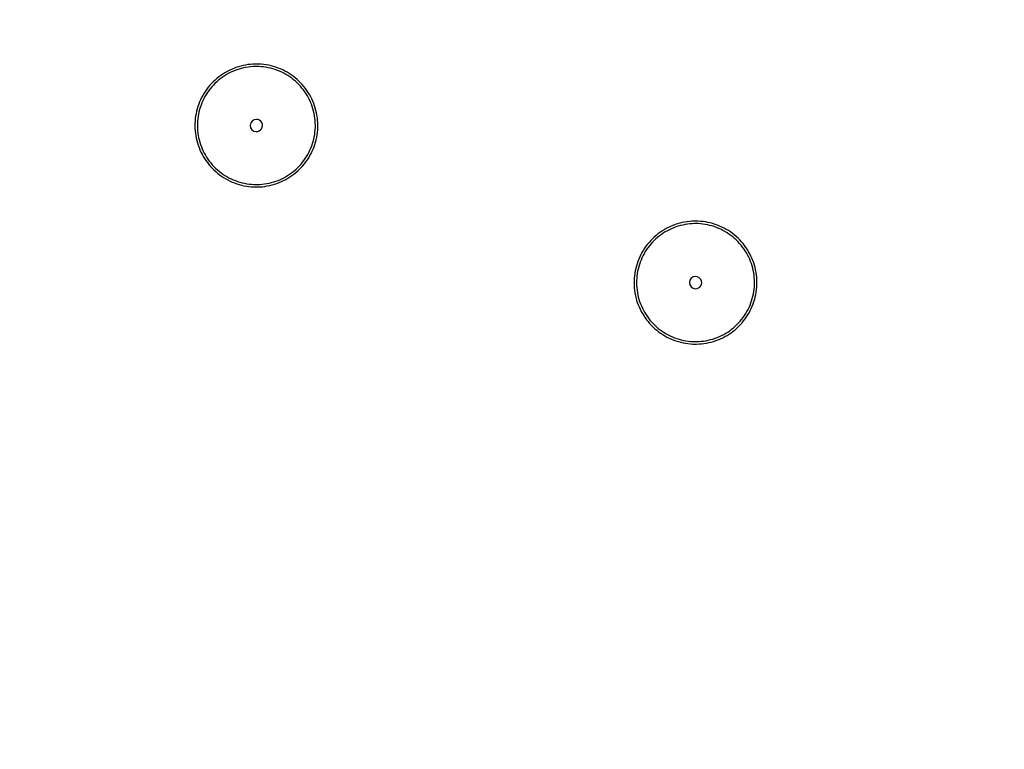
# Model space of a CAD drawing. Extents: x -251031 to 80168, y -12257 to 140654.
# Drawn here: x -161029 to -160629, y 92557 to 92854 of the extents above; entities that cross this region are included whole.
import ezdxf

# ---------------------------------------------------------------- set-up
doc = ezdxf.new("R2010")
doc.units = 0
for name, color, linetype in [('X-3048-S$0$A-WALL', 8, 'CONTINUOUS'), ('X-3048-S$0$E-LITE-EQPM', 11, 'CONTINUOUS'), ('X-XREF', 7, 'CONTINUOUS')]:
    doc.layers.add(name, color=color, linetype=linetype)

# ---------------------------------------------------------------- blocks, each defined once
blk = doc.blocks.new('X-3048-S')
at = {"layer": 'X-3048-S$0$A-WALL'}
blk.add_arc((69134.51, 118076.87), 48010.51, 55.479922, 64.834581, dxfattribs=at)
at = {"layer": 'X-3048-S$0$E-LITE-EQPM'}
for p, q in [((92804.79, 160957.4), (92803.83, 160957.14)), ((92805.77, 160957.63), (92804.79, 160957.4)), ((92806.75, 160957.82), (92805.77, 160957.63)), ((92807.74, 160957.96), (92806.75, 160957.82)), ((92808.73, 160958.07), (92807.74, 160957.96)), ((92809.73, 160958.14), (92808.73, 160958.07)), ((92810.73, 160958.17), (92809.73, 160958.14)), ((92811.73, 160958.15), (92810.73, 160958.17)), ((92812.73, 160958.1), (92811.73, 160958.15)), ((92813.72, 160958.01), (92812.73, 160958.1)), ((92814.71, 160957.88), (92813.72, 160958.01)), ((92815.7, 160957.7), (92814.71, 160957.88)), ((92816.68, 160957.49), (92815.7, 160957.7)), ((92817.64, 160957.24), (92816.68, 160957.49)), ((92796.64, 160953.69), (92795.84, 160953.11)), ((92797.48, 160954.25), (92796.64, 160953.69)), ((92798.01, 160953.4), (92797.22, 160952.87)), ((92798.33, 160954.77), (92797.48, 160954.25)), ((92798.83, 160953.9), (92798.01, 160953.4)), ((92799.2, 160955.25), (92798.33, 160954.77)), ((92799.67, 160954.37), (92798.83, 160953.9)), ((92800.1, 160955.7), (92799.2, 160955.25)), ((92800.53, 160954.8), (92799.67, 160954.37)), ((92801.01, 160956.12), (92800.1, 160955.7)), ((92801.4, 160955.2), (92800.53, 160954.8)), ((92801.93, 160956.5), (92801.01, 160956.12)), ((92802.29, 160955.56), (92801.4, 160955.2)), ((92802.87, 160956.84), (92801.93, 160956.5)), ((92803.2, 160955.89), (92802.29, 160955.56)), ((92803.83, 160957.14), (92802.87, 160956.84)), ((92804.11, 160956.18), (92803.2, 160955.89)), ((92805.04, 160956.43), (92804.11, 160956.18)), ((92805.97, 160956.65), (92805.04, 160956.43)), ((92806.91, 160956.83), (92805.97, 160956.65)), ((92807.86, 160956.97), (92806.91, 160956.83)), ((92808.82, 160957.07), (92807.86, 160956.97)), ((92809.78, 160957.14), (92808.82, 160957.07)), ((92810.74, 160957.17), (92809.78, 160957.14)), ((92811.7, 160957.15), (92810.74, 160957.17)), ((92812.65, 160957.1), (92811.7, 160957.15)), ((92813.61, 160957.01), (92812.65, 160957.1)), ((92814.56, 160956.89), (92813.61, 160957.01)), ((92815.51, 160956.72), (92814.56, 160956.89)), ((92816.45, 160956.52), (92815.51, 160956.72)), ((92817.37, 160956.28), (92816.45, 160956.52)), ((92818.29, 160956), (92817.37, 160956.28)), ((92818.6, 160956.95), (92817.64, 160957.24)), ((92819.2, 160955.69), (92818.29, 160956)), ((92819.55, 160956.63), (92818.6, 160956.95)), ((92820.1, 160955.34), (92819.2, 160955.69)), ((92820.48, 160956.26), (92819.55, 160956.63)), ((92820.97, 160954.96), (92820.1, 160955.34)), ((92821.39, 160955.86), (92820.48, 160956.26)), ((92821.84, 160954.54), (92820.97, 160954.96)), ((92822.29, 160955.43), (92821.39, 160955.86)), ((92822.68, 160954.08), (92821.84, 160954.54)), ((92823.17, 160954.95), (92822.29, 160955.43)), ((92823.51, 160953.59), (92822.68, 160954.08)), ((92824.04, 160954.45), (92823.17, 160954.95)), ((92824.32, 160953.07), (92823.51, 160953.59)), ((92824.88, 160953.9), (92824.04, 160954.45)), ((92825.69, 160953.33), (92824.88, 160953.9)), ((92826.49, 160952.72), (92825.69, 160953.33)), ((92792.17, 160949.71), (92791.53, 160948.95)), ((92792.85, 160950.45), (92792.17, 160949.71)), ((92793.56, 160951.16), (92792.85, 160950.45)), ((92793.57, 160949.76), (92792.92, 160949.05)), ((92794.29, 160951.84), (92793.56, 160951.16)), ((92794.25, 160950.44), (92793.57, 160949.76)), ((92794.95, 160951.09), (92794.25, 160950.44)), ((92795.05, 160952.49), (92794.29, 160951.84)), ((92795.68, 160951.71), (92794.95, 160951.09)), ((92795.84, 160953.11), (92795.05, 160952.49)), ((92796.44, 160952.31), (92795.68, 160951.71)), ((92797.22, 160952.87), (92796.44, 160952.31)), ((92825.1, 160952.52), (92824.32, 160953.07)), ((92825.87, 160951.94), (92825.1, 160952.52)), ((92826.6, 160951.33), (92825.87, 160951.94)), ((92827.26, 160952.08), (92826.49, 160952.72)), ((92827.32, 160950.68), (92826.6, 160951.33)), ((92828, 160951.41), (92827.26, 160952.08)), ((92828.01, 160950.01), (92827.32, 160950.68)), ((92828.72, 160950.72), (92828, 160951.41)), ((92828.67, 160949.32), (92828.01, 160950.01)), ((92829.3, 160948.59), (92828.67, 160949.32)), ((92829.41, 160949.99), (92828.72, 160950.72)), ((92830.06, 160949.24), (92829.41, 160949.99)), ((92789.26, 160945.66), (92788.78, 160944.78)), ((92789.78, 160946.52), (92789.26, 160945.66)), ((92790.33, 160947.35), (92789.78, 160946.52)), ((92790.62, 160945.98), (92790.13, 160945.16)), ((92790.91, 160948.16), (92790.33, 160947.35)), ((92791.15, 160946.78), (92790.62, 160945.98)), ((92791.53, 160948.95), (92790.91, 160948.16)), ((92791.71, 160947.56), (92791.15, 160946.78)), ((92792.3, 160948.32), (92791.71, 160947.56)), ((92792.92, 160949.05), (92792.3, 160948.32)), ((92829.9, 160947.85), (92829.3, 160948.59)), ((92830.47, 160947.08), (92829.9, 160947.85)), ((92830.69, 160948.46), (92830.06, 160949.24)), ((92831.01, 160946.28), (92830.47, 160947.08)), ((92831.29, 160947.66), (92830.69, 160948.46)), ((92831.52, 160945.47), (92831.01, 160946.28)), ((92831.85, 160946.83), (92831.29, 160947.66)), ((92832, 160944.63), (92831.52, 160945.47)), ((92832.38, 160945.98), (92831.85, 160946.83)), ((92832.87, 160945.11), (92832.38, 160945.98)), ((92787.55, 160942.05), (92787.21, 160941.11)), ((92787.92, 160942.98), (92787.55, 160942.05)), ((92788.33, 160943.89), (92787.92, 160942.98)), ((92788.48, 160941.7), (92788.16, 160940.79)), ((92788.78, 160944.78), (92788.33, 160943.89)), ((92788.84, 160942.59), (92788.48, 160941.7)), ((92789.23, 160943.46), (92788.84, 160942.59)), ((92789.66, 160944.32), (92789.23, 160943.46)), ((92790.13, 160945.16), (92789.66, 160944.32)), ((92832.44, 160943.78), (92832, 160944.63)), ((92832.85, 160942.91), (92832.44, 160943.78)), ((92833.22, 160942.03), (92832.85, 160942.91)), ((92833.33, 160944.22), (92832.87, 160945.11)), ((92833.55, 160941.13), (92833.22, 160942.03)), ((92833.76, 160943.32), (92833.33, 160944.22)), ((92834.15, 160942.4), (92833.76, 160943.32)), ((92834.5, 160941.46), (92834.15, 160942.4)), ((92834.81, 160940.51), (92834.5, 160941.46)), ((92786.43, 160938.21), (92786.25, 160937.23)), ((92786.65, 160939.19), (92786.43, 160938.21)), ((92786.91, 160940.16), (92786.65, 160939.19)), ((92787.21, 160941.11), (92786.91, 160940.16)), ((92787.41, 160938.01), (92787.23, 160937.07)), ((92787.62, 160938.95), (92787.41, 160938.01)), ((92787.87, 160939.88), (92787.62, 160938.95)), ((92788.16, 160940.79), (92787.87, 160939.88)), ((92833.85, 160940.22), (92833.55, 160941.13)), ((92834.12, 160939.29), (92833.85, 160940.22)), ((92834.34, 160938.36), (92834.12, 160939.29)), ((92834.53, 160937.42), (92834.34, 160938.36)), ((92834.69, 160936.47), (92834.53, 160937.42)), ((92835.09, 160939.55), (92834.81, 160940.51)), ((92835.32, 160938.58), (92835.09, 160939.55)), ((92835.52, 160937.6), (92835.32, 160938.58)), ((92835.68, 160936.61), (92835.52, 160937.6)), ((92785.94, 160934.25), (92785.92, 160933.71)), ((92785.92, 160933.71), (92785.92, 160932.71)), ((92786, 160935.25), (92785.94, 160934.25)), ((92786.1, 160936.24), (92786, 160935.25)), ((92786.25, 160937.23), (92786.1, 160936.24)), ((92786.94, 160934.21), (92786.92, 160933.69)), ((92786.92, 160933.69), (92786.92, 160932.73)), ((92787, 160935.16), (92786.94, 160934.21)), ((92787.1, 160936.12), (92787, 160935.16)), ((92787.23, 160937.07), (92787.1, 160936.12)), ((92834.8, 160935.52), (92834.69, 160936.47)), ((92834.87, 160934.56), (92834.8, 160935.52)), ((92834.91, 160933.6), (92834.87, 160934.56)), ((92834.91, 160932.64), (92834.91, 160933.6)), ((92835.79, 160935.62), (92835.68, 160936.61)), ((92835.87, 160934.62), (92835.79, 160935.62)), ((92835.91, 160933.62), (92835.87, 160934.62)), ((92835.91, 160932.62), (92835.91, 160933.62)), ((92785.92, 160932.71), (92785.96, 160931.71)), ((92785.96, 160931.71), (92786.03, 160930.71)), ((92786.03, 160930.71), (92786.15, 160929.72)), ((92786.15, 160929.72), (92786.31, 160928.73)), ((92786.92, 160932.73), (92786.95, 160931.77)), ((92786.95, 160931.77), (92787.03, 160930.81)), ((92787.03, 160930.81), (92787.14, 160929.86)), ((92787.14, 160929.86), (92787.29, 160928.91)), ((92834.59, 160929.26), (92834.73, 160930.21)), ((92834.73, 160930.21), (92834.83, 160931.17)), ((92834.83, 160931.17), (92834.89, 160932.13)), ((92834.89, 160932.13), (92834.91, 160932.64)), ((92835.58, 160929.1), (92835.72, 160930.09)), ((92835.72, 160930.09), (92835.83, 160931.08)), ((92835.83, 160931.08), (92835.89, 160932.08)), ((92835.89, 160932.08), (92835.91, 160932.62)), ((92786.31, 160928.73), (92786.51, 160927.75)), ((92786.51, 160927.75), (92786.74, 160926.78)), ((92786.74, 160926.78), (92787.02, 160925.82)), ((92787.02, 160925.82), (92787.33, 160924.87)), ((92787.29, 160928.91), (92787.48, 160927.97)), ((92787.48, 160927.97), (92787.71, 160927.04)), ((92787.71, 160927.04), (92787.97, 160926.11)), ((92787.97, 160926.11), (92788.27, 160925.2)), ((92833.35, 160924.64), (92833.67, 160925.54)), ((92833.67, 160925.54), (92833.96, 160926.46)), ((92833.96, 160926.46), (92834.21, 160927.38)), ((92834.21, 160927.38), (92834.42, 160928.32)), ((92834.42, 160928.32), (92834.59, 160929.26)), ((92834.62, 160925.22), (92834.92, 160926.18)), ((92834.92, 160926.18), (92835.18, 160927.14)), ((92835.18, 160927.14), (92835.4, 160928.12)), ((92835.4, 160928.12), (92835.58, 160929.1)), ((92787.33, 160924.87), (92787.68, 160923.93)), ((92787.68, 160923.93), (92788.07, 160923.01)), ((92788.07, 160923.01), (92788.49, 160922.11)), ((92788.27, 160925.2), (92788.61, 160924.3)), ((92788.49, 160922.11), (92788.95, 160921.22)), ((92788.61, 160924.3), (92788.98, 160923.42)), ((92788.98, 160923.42), (92789.39, 160922.55)), ((92789.39, 160922.55), (92789.83, 160921.7)), ((92789.83, 160921.7), (92790.31, 160920.86)), ((92831.7, 160921.17), (92832.16, 160922.01)), ((92832.16, 160922.01), (92832.59, 160922.87)), ((92832.57, 160920.67), (92833.05, 160921.55)), ((92832.59, 160922.87), (92832.99, 160923.75)), ((92832.99, 160923.75), (92833.35, 160924.64)), ((92833.05, 160921.55), (92833.5, 160922.44)), ((92833.5, 160922.44), (92833.91, 160923.35)), ((92833.91, 160923.35), (92834.28, 160924.28)), ((92834.28, 160924.28), (92834.62, 160925.22)), ((92788.95, 160921.22), (92789.45, 160920.35)), ((92789.45, 160920.35), (92789.98, 160919.5)), ((92789.98, 160919.5), (92790.54, 160918.68)), ((92790.31, 160920.86), (92790.82, 160920.05)), ((92790.54, 160918.68), (92791.14, 160917.87)), ((92790.82, 160920.05), (92791.36, 160919.26)), ((92791.14, 160917.87), (92791.76, 160917.09)), ((92791.36, 160919.26), (92791.93, 160918.48)), ((92791.93, 160918.48), (92792.53, 160917.74)), ((92792.53, 160917.74), (92793.16, 160917.01)), ((92828.25, 160916.57), (92828.9, 160917.28)), ((92828.9, 160917.28), (92829.52, 160918.01)), ((92829.52, 160918.01), (92830.12, 160918.77)), ((92829.65, 160916.62), (92830.3, 160917.38)), ((92830.12, 160918.77), (92830.68, 160919.55)), ((92830.3, 160917.38), (92830.92, 160918.17)), ((92830.68, 160919.55), (92831.21, 160920.35)), ((92830.92, 160918.17), (92831.5, 160918.98)), ((92831.21, 160920.35), (92831.7, 160921.17)), ((92831.5, 160918.98), (92832.05, 160919.82)), ((92832.05, 160919.82), (92832.57, 160920.67)), ((92791.76, 160917.09), (92792.42, 160916.34)), ((92792.42, 160916.34), (92793.11, 160915.62)), ((92793.11, 160915.62), (92793.83, 160914.92)), ((92793.16, 160917.01), (92793.82, 160916.32)), ((92793.82, 160916.32), (92794.51, 160915.65)), ((92793.83, 160914.92), (92794.57, 160914.25)), ((92794.51, 160915.65), (92795.22, 160915.01)), ((92794.57, 160914.25), (92795.34, 160913.61)), ((92795.22, 160915.01), (92795.96, 160914.39)), ((92795.34, 160913.61), (92796.13, 160913)), ((92795.96, 160914.39), (92796.72, 160913.81)), ((92796.72, 160913.81), (92797.51, 160913.26)), ((92797.51, 160913.26), (92798.32, 160912.74)), ((92823.81, 160912.93), (92824.61, 160913.46)), ((92824.61, 160913.46), (92825.39, 160914.02)), ((92825.39, 160914.02), (92826.14, 160914.62)), ((92825.99, 160913.23), (92826.78, 160913.84)), ((92826.14, 160914.62), (92826.87, 160915.24)), ((92826.78, 160913.84), (92827.54, 160914.49)), ((92826.87, 160915.24), (92827.58, 160915.89)), ((92827.54, 160914.49), (92828.27, 160915.17)), ((92827.58, 160915.89), (92828.25, 160916.57)), ((92828.27, 160915.17), (92828.98, 160915.88)), ((92828.98, 160915.88), (92829.65, 160916.62)), ((92796.13, 160913), (92796.95, 160912.43)), ((92796.95, 160912.43), (92797.79, 160911.89)), ((92797.79, 160911.89), (92798.65, 160911.38)), ((92798.32, 160912.74), (92799.14, 160912.25)), ((92798.65, 160911.38), (92799.53, 160910.91)), ((92799.14, 160912.25), (92799.99, 160911.8)), ((92799.53, 160910.91), (92800.43, 160910.47)), ((92799.99, 160911.8), (92800.85, 160911.38)), ((92800.43, 160910.47), (92801.35, 160910.07)), ((92800.85, 160911.38), (92801.73, 160910.99)), ((92801.35, 160910.07), (92802.28, 160909.7)), ((92801.73, 160910.99), (92802.63, 160910.64)), ((92802.28, 160909.7), (92803.23, 160909.38)), ((92802.63, 160910.64), (92803.53, 160910.33)), ((92803.23, 160909.38), (92804.18, 160909.09)), ((92803.53, 160910.33), (92804.45, 160910.05)), ((92804.45, 160910.05), (92805.38, 160909.81)), ((92805.38, 160909.81), (92806.32, 160909.61)), ((92806.32, 160909.61), (92807.27, 160909.44)), ((92807.27, 160909.44), (92808.22, 160909.32)), ((92808.22, 160909.32), (92809.17, 160909.23)), ((92812.05, 160909.19), (92813.01, 160909.26)), ((92813.01, 160909.26), (92813.96, 160909.36)), ((92813.96, 160909.36), (92814.91, 160909.5)), ((92814.91, 160909.5), (92815.86, 160909.68)), ((92815.86, 160909.68), (92816.79, 160909.9)), ((92816.79, 160909.9), (92817.72, 160910.15)), ((92817.72, 160910.15), (92818.63, 160910.44)), ((92818, 160909.19), (92818.95, 160909.49)), ((92818.63, 160910.44), (92819.54, 160910.77)), ((92818.95, 160909.49), (92819.89, 160909.83)), ((92819.54, 160910.77), (92820.42, 160911.13)), ((92819.89, 160909.83), (92820.82, 160910.21)), ((92820.42, 160911.13), (92821.3, 160911.53)), ((92820.82, 160910.21), (92821.73, 160910.63)), ((92821.3, 160911.53), (92822.15, 160911.96)), ((92821.73, 160910.63), (92822.62, 160911.08)), ((92822.15, 160911.96), (92822.99, 160912.43)), ((92822.62, 160911.08), (92823.5, 160911.56)), ((92822.99, 160912.43), (92823.81, 160912.93)), ((92823.5, 160911.56), (92824.35, 160912.08)), ((92824.35, 160912.08), (92825.18, 160912.64)), ((92825.18, 160912.64), (92825.99, 160913.23)), ((92804.18, 160909.09), (92805.15, 160908.84)), ((92805.15, 160908.84), (92806.13, 160908.63)), ((92806.13, 160908.63), (92807.11, 160908.46)), ((92807.11, 160908.46), (92808.11, 160908.32)), ((92808.11, 160908.32), (92809.1, 160908.23)), ((92809.1, 160908.23), (92810.1, 160908.18)), ((92809.17, 160909.23), (92810.13, 160909.18)), ((92810.1, 160908.18), (92811.1, 160908.17)), ((92810.13, 160909.18), (92811.09, 160909.17)), ((92811.09, 160909.17), (92812.05, 160909.19)), ((92811.1, 160908.17), (92812.1, 160908.19)), ((92812.1, 160908.19), (92813.1, 160908.26)), ((92813.1, 160908.26), (92814.09, 160908.37)), ((92814.09, 160908.37), (92815.08, 160908.52)), ((92815.08, 160908.52), (92816.06, 160908.7)), ((92816.06, 160908.7), (92817.04, 160908.93)), ((92817.04, 160908.93), (92818, 160909.19)), ((92737.1, 160777.47), (92736.19, 160777.05)), ((92738.03, 160777.85), (92737.1, 160777.47)), ((92738.97, 160778.19), (92738.03, 160777.85)), ((92739.29, 160777.24), (92738.39, 160776.91)), ((92739.92, 160778.49), (92738.97, 160778.19)), ((92740.21, 160777.53), (92739.29, 160777.24)), ((92740.89, 160778.75), (92739.92, 160778.49)), ((92741.13, 160777.78), (92740.21, 160777.53)), ((92741.86, 160778.98), (92740.89, 160778.75)), ((92742.07, 160778), (92741.13, 160777.78)), ((92742.84, 160779.16), (92741.86, 160778.98)), ((92743.01, 160778.18), (92742.07, 160778)), ((92743.83, 160779.31), (92742.84, 160779.16)), ((92743.96, 160778.32), (92743.01, 160778.18)), ((92744.83, 160779.42), (92743.83, 160779.31)), ((92744.91, 160778.42), (92743.96, 160778.32)), ((92745.83, 160779.49), (92744.83, 160779.42)), ((92745.87, 160778.49), (92744.91, 160778.42)), ((92746.82, 160779.51), (92745.83, 160779.49)), ((92746.83, 160778.51), (92745.87, 160778.49)), ((92747.82, 160779.5), (92746.82, 160779.51)), ((92747.79, 160778.5), (92746.83, 160778.51)), ((92748.75, 160778.45), (92747.79, 160778.5)), ((92748.82, 160779.45), (92747.82, 160779.5)), ((92749.71, 160778.36), (92748.75, 160778.45)), ((92749.82, 160779.36), (92748.82, 160779.45)), ((92750.66, 160778.24), (92749.71, 160778.36)), ((92750.81, 160779.22), (92749.82, 160779.36)), ((92751.6, 160778.07), (92750.66, 160778.24)), ((92751.79, 160779.05), (92750.81, 160779.22)), ((92752.54, 160777.87), (92751.6, 160778.07)), ((92752.77, 160778.84), (92751.79, 160779.05)), ((92753.47, 160777.63), (92752.54, 160777.87)), ((92753.74, 160778.59), (92752.77, 160778.84)), ((92754.39, 160777.35), (92753.47, 160777.63)), ((92754.7, 160778.3), (92753.74, 160778.59)), ((92755.3, 160777.04), (92754.39, 160777.35)), ((92755.64, 160777.98), (92754.7, 160778.3)), ((92756.57, 160777.61), (92755.64, 160777.98)), ((92757.49, 160777.21), (92756.57, 160777.61)), ((92758.39, 160776.77), (92757.49, 160777.21)), ((92730.39, 160773.19), (92729.65, 160772.51)), ((92731.15, 160773.84), (92730.39, 160773.19)), ((92731.78, 160773.06), (92731.05, 160772.44)), ((92731.93, 160774.46), (92731.15, 160773.84)), ((92732.54, 160773.66), (92731.78, 160773.06)), ((92732.74, 160775.04), (92731.93, 160774.46)), ((92733.31, 160774.22), (92732.54, 160773.66)), ((92733.57, 160775.6), (92732.74, 160775.04)), ((92734.11, 160774.75), (92733.31, 160774.22)), ((92734.43, 160776.12), (92733.57, 160775.6)), ((92734.93, 160775.25), (92734.11, 160774.75)), ((92735.3, 160776.6), (92734.43, 160776.12)), ((92735.77, 160775.72), (92734.93, 160775.25)), ((92736.19, 160777.05), (92735.3, 160776.6)), ((92736.63, 160776.15), (92735.77, 160775.72)), ((92737.5, 160776.55), (92736.63, 160776.15)), ((92738.39, 160776.91), (92737.5, 160776.55)), ((92756.19, 160776.69), (92755.3, 160777.04)), ((92757.07, 160776.3), (92756.19, 160776.69)), ((92757.93, 160775.88), (92757.07, 160776.3)), ((92758.78, 160775.43), (92757.93, 160775.88)), ((92759.27, 160776.3), (92758.39, 160776.77)), ((92759.61, 160774.94), (92758.78, 160775.43)), ((92760.13, 160775.79), (92759.27, 160776.3)), ((92760.41, 160774.42), (92759.61, 160774.94)), ((92760.97, 160775.25), (92760.13, 160775.79)), ((92761.2, 160773.87), (92760.41, 160774.42)), ((92761.79, 160774.68), (92760.97, 160775.25)), ((92761.96, 160773.29), (92761.2, 160773.87)), ((92762.59, 160774.07), (92761.79, 160774.68)), ((92762.7, 160772.67), (92761.96, 160773.29)), ((92763.35, 160773.43), (92762.59, 160774.07)), ((92764.1, 160772.76), (92763.35, 160773.43)), ((92727.01, 160769.51), (92726.42, 160768.7)), ((92727.62, 160770.3), (92727.01, 160769.51)), ((92728.27, 160771.06), (92727.62, 160770.3)), ((92728.4, 160769.67), (92727.81, 160768.91)), ((92728.95, 160771.8), (92728.27, 160771.06)), ((92729.02, 160770.4), (92728.4, 160769.67)), ((92729.65, 160772.51), (92728.95, 160771.8)), ((92729.67, 160771.11), (92729.02, 160770.4)), ((92730.35, 160771.79), (92729.67, 160771.11)), ((92731.05, 160772.44), (92730.35, 160771.79)), ((92763.41, 160772.03), (92762.7, 160772.67)), ((92764.1, 160771.36), (92763.41, 160772.03)), ((92764.81, 160772.06), (92764.1, 160772.76)), ((92764.76, 160770.67), (92764.1, 160771.36)), ((92765.39, 160769.94), (92764.76, 160770.67)), ((92765.5, 160771.34), (92764.81, 160772.06)), ((92766, 160769.2), (92765.39, 160769.94)), ((92766.16, 160770.59), (92765.5, 160771.34)), ((92766.57, 160768.42), (92766, 160769.2)), ((92766.79, 160769.81), (92766.16, 160770.59)), ((92767.38, 160769), (92766.79, 160769.81)), ((92724.43, 160765.24), (92724.02, 160764.33)), ((92724.87, 160766.13), (92724.43, 160765.24)), ((92725.36, 160767.01), (92724.87, 160766.13)), ((92725.76, 160765.67), (92725.33, 160764.81)), ((92725.87, 160767.87), (92725.36, 160767.01)), ((92726.22, 160766.51), (92725.76, 160765.67)), ((92726.42, 160768.7), (92725.87, 160767.87)), ((92726.72, 160767.33), (92726.22, 160766.51)), ((92727.25, 160768.13), (92726.72, 160767.33)), ((92727.81, 160768.91), (92727.25, 160768.13)), ((92767.11, 160767.63), (92766.57, 160768.42)), ((92767.62, 160766.82), (92767.11, 160767.63)), ((92767.95, 160768.18), (92767.38, 160769)), ((92768.09, 160765.98), (92767.62, 160766.82)), ((92768.48, 160767.33), (92767.95, 160768.18)), ((92768.53, 160765.13), (92768.09, 160765.98)), ((92768.97, 160766.46), (92768.48, 160767.33)), ((92768.94, 160764.26), (92768.53, 160765.13)), ((92769.43, 160765.57), (92768.97, 160766.46)), ((92769.86, 160764.67), (92769.43, 160765.57)), ((92723.01, 160761.5), (92722.75, 160760.54)), ((92723.31, 160762.46), (92723.01, 160761.5)), ((92723.64, 160763.4), (92723.31, 160762.46)), ((92724.02, 160764.33), (92723.64, 160763.4)), ((92723.97, 160761.22), (92723.72, 160760.3)), ((92724.25, 160762.14), (92723.97, 160761.22)), ((92724.58, 160763.04), (92724.25, 160762.14)), ((92724.94, 160763.93), (92724.58, 160763.04)), ((92725.33, 160764.81), (92724.94, 160763.93)), ((92769.31, 160763.38), (92768.94, 160764.26)), ((92769.65, 160762.48), (92769.31, 160763.38)), ((92769.95, 160761.57), (92769.65, 160762.48)), ((92770.24, 160763.75), (92769.86, 160764.67)), ((92770.21, 160760.64), (92769.95, 160761.57)), ((92770.59, 160762.81), (92770.24, 160763.75)), ((92770.91, 160761.86), (92770.59, 160762.81)), ((92771.18, 160760.9), (92770.91, 160761.86)), ((92722.2, 160757.59), (92722.1, 160756.6)), ((92722.34, 160758.58), (92722.2, 160757.59)), ((92722.53, 160759.56), (92722.34, 160758.58)), ((92722.75, 160760.54), (92722.53, 160759.56)), ((92723.19, 160757.47), (92723.09, 160756.51)), ((92723.33, 160758.42), (92723.19, 160757.47)), ((92723.51, 160759.36), (92723.33, 160758.42)), ((92723.72, 160760.3), (92723.51, 160759.36)), ((92770.44, 160759.71), (92770.21, 160760.64)), ((92770.63, 160758.77), (92770.44, 160759.71)), ((92770.78, 160757.82), (92770.63, 160758.77)), ((92770.89, 160756.87), (92770.78, 160757.82)), ((92771.42, 160759.93), (92771.18, 160760.9)), ((92771.61, 160758.95), (92771.42, 160759.93)), ((92771.77, 160757.96), (92771.61, 160758.95)), ((92771.89, 160756.97), (92771.77, 160757.96)), ((92722.02, 160755.06), (92722.01, 160754.06)), ((92722.01, 160754.06), (92722.05, 160753.06)), ((92722.03, 160755.6), (92722.02, 160755.06)), ((92722.1, 160756.6), (92722.03, 160755.6)), ((92722.05, 160753.06), (92722.13, 160752.06)), ((92723.02, 160755.04), (92723.01, 160754.08)), ((92723.01, 160754.08), (92723.05, 160753.12)), ((92723.03, 160755.55), (92723.02, 160755.04)), ((92723.09, 160756.51), (92723.03, 160755.55)), ((92723.05, 160753.12), (92723.13, 160752.16)), ((92770.97, 160755.91), (92770.89, 160756.87)), ((92770.93, 160752.52), (92770.99, 160753.47)), ((92771.01, 160754.95), (92770.97, 160755.91)), ((92770.99, 160753.47), (92771, 160753.99)), ((92771, 160753.99), (92771.01, 160754.95)), ((92771.97, 160755.97), (92771.89, 160756.97)), ((92771.92, 160752.43), (92771.99, 160753.43)), ((92772.01, 160754.97), (92771.97, 160755.97)), ((92771.99, 160753.43), (92772, 160753.97)), ((92772, 160753.97), (92772.01, 160754.97)), ((92722.13, 160752.06), (92722.25, 160751.07)), ((92722.25, 160751.07), (92722.41, 160750.08)), ((92722.41, 160750.08), (92722.6, 160749.1)), ((92722.6, 160749.1), (92722.84, 160748.13)), ((92723.13, 160752.16), (92723.24, 160751.21)), ((92723.24, 160751.21), (92723.39, 160750.26)), ((92723.39, 160750.26), (92723.58, 160749.32)), ((92723.58, 160749.32), (92723.81, 160748.39)), ((92770.3, 160748.73), (92770.52, 160749.67)), ((92770.52, 160749.67), (92770.69, 160750.61)), ((92770.69, 160750.61), (92770.83, 160751.56)), ((92770.83, 160751.56), (92770.93, 160752.52)), ((92771.27, 160748.49), (92771.5, 160749.47)), ((92771.5, 160749.47), (92771.68, 160750.45)), ((92771.68, 160750.45), (92771.82, 160751.44)), ((92771.82, 160751.44), (92771.92, 160752.43)), ((92722.84, 160748.13), (92723.11, 160747.17)), ((92723.11, 160747.17), (92723.43, 160746.22)), ((92723.43, 160746.22), (92723.78, 160745.28)), ((92723.78, 160745.28), (92724.17, 160744.36)), ((92723.81, 160748.39), (92724.07, 160747.46)), ((92724.07, 160747.46), (92724.37, 160746.55)), ((92724.37, 160746.55), (92724.71, 160745.65)), ((92724.71, 160745.65), (92725.08, 160744.77)), ((92768.69, 160744.22), (92769.08, 160745.09)), ((92769.08, 160745.09), (92769.44, 160745.98)), ((92769.44, 160745.98), (92769.77, 160746.89)), ((92769.77, 160746.89), (92770.05, 160747.8)), ((92770, 160744.7), (92770.38, 160745.63)), ((92770.05, 160747.8), (92770.3, 160748.73)), ((92770.38, 160745.63), (92770.71, 160746.57)), ((92770.71, 160746.57), (92771.01, 160747.52)), ((92771.01, 160747.52), (92771.27, 160748.49)), ((92724.17, 160744.36), (92724.59, 160743.46)), ((92724.59, 160743.46), (92725.05, 160742.57)), ((92725.05, 160742.57), (92725.55, 160741.7)), ((92725.08, 160744.77), (92725.49, 160743.9)), ((92725.49, 160743.9), (92725.93, 160743.05)), ((92725.55, 160741.7), (92726.07, 160740.85)), ((92725.93, 160743.05), (92726.4, 160742.21)), ((92726.4, 160742.21), (92726.91, 160741.4)), ((92726.91, 160741.4), (92727.45, 160740.6)), ((92766.77, 160740.9), (92767.3, 160741.7)), ((92767.3, 160741.7), (92767.8, 160742.52)), ((92767.6, 160740.33), (92768.15, 160741.16)), ((92767.8, 160742.52), (92768.26, 160743.36)), ((92768.15, 160741.16), (92768.66, 160742.02)), ((92768.26, 160743.36), (92768.69, 160744.22)), ((92768.66, 160742.02), (92769.15, 160742.9)), ((92769.15, 160742.9), (92769.59, 160743.79)), ((92769.59, 160743.79), (92770, 160744.7)), ((92726.07, 160740.85), (92726.64, 160740.02)), ((92726.64, 160740.02), (92727.23, 160739.22)), ((92727.23, 160739.22), (92727.86, 160738.44)), ((92727.45, 160740.6), (92728.02, 160739.83)), ((92727.86, 160738.44), (92728.52, 160737.69)), ((92728.02, 160739.83), (92728.63, 160739.09)), ((92728.52, 160737.69), (92729.21, 160736.96)), ((92728.63, 160739.09), (92729.26, 160738.36)), ((92729.26, 160738.36), (92729.92, 160737.67)), ((92729.92, 160737.67), (92730.61, 160737)), ((92762.97, 160736.59), (92763.67, 160737.24)), ((92763.67, 160737.24), (92764.35, 160737.92)), ((92764.35, 160737.92), (92765, 160738.63)), ((92764.37, 160736.52), (92765.07, 160737.23)), ((92765, 160738.63), (92765.62, 160739.36)), ((92765.07, 160737.23), (92765.75, 160737.97)), ((92765.62, 160739.36), (92766.21, 160740.12)), ((92765.75, 160737.97), (92766.4, 160738.73)), ((92766.21, 160740.12), (92766.77, 160740.9)), ((92766.4, 160738.73), (92767.01, 160739.52)), ((92767.01, 160739.52), (92767.6, 160740.33)), ((92729.21, 160736.96), (92729.92, 160736.27)), ((92729.92, 160736.27), (92730.67, 160735.6)), ((92730.61, 160737), (92731.32, 160736.35)), ((92730.67, 160735.6), (92731.44, 160734.96)), ((92731.32, 160736.35), (92732.06, 160735.74)), ((92731.44, 160734.96), (92732.23, 160734.35)), ((92732.06, 160735.74), (92732.82, 160735.16)), ((92732.23, 160734.35), (92733.05, 160733.78)), ((92732.82, 160735.16), (92733.61, 160734.61)), ((92733.05, 160733.78), (92733.89, 160733.23)), ((92733.61, 160734.61), (92734.41, 160734.09)), ((92733.89, 160733.23), (92734.75, 160732.73)), ((92734.41, 160734.09), (92735.24, 160733.6)), ((92735.24, 160733.6), (92736.09, 160733.14)), ((92736.09, 160733.14), (92736.95, 160732.72)), ((92757.39, 160732.88), (92758.25, 160733.31)), ((92758.25, 160733.31), (92759.09, 160733.78)), ((92759.09, 160733.78), (92759.91, 160734.28)), ((92759.59, 160732.91), (92760.45, 160733.43)), ((92759.91, 160734.28), (92760.71, 160734.81)), ((92760.45, 160733.43), (92761.28, 160733.99)), ((92760.71, 160734.81), (92761.49, 160735.37)), ((92761.28, 160733.99), (92762.09, 160734.57)), ((92761.49, 160735.37), (92762.24, 160735.97)), ((92762.09, 160734.57), (92762.87, 160735.19)), ((92762.24, 160735.97), (92762.97, 160736.59)), ((92762.87, 160735.19), (92763.63, 160735.84)), ((92763.63, 160735.84), (92764.37, 160736.52)), ((92734.75, 160732.73), (92735.63, 160732.25)), ((92735.63, 160732.25), (92736.53, 160731.82)), ((92736.53, 160731.82), (92737.45, 160731.42)), ((92736.95, 160732.72), (92737.83, 160732.34)), ((92737.45, 160731.42), (92738.38, 160731.05)), ((92737.83, 160732.34), (92738.72, 160731.99)), ((92738.38, 160731.05), (92739.32, 160730.73)), ((92738.72, 160731.99), (92739.63, 160731.68)), ((92739.32, 160730.73), (92740.28, 160730.44)), ((92739.63, 160731.68), (92740.55, 160731.4)), ((92740.28, 160730.44), (92741.25, 160730.19)), ((92740.55, 160731.4), (92741.48, 160731.16)), ((92741.25, 160730.19), (92742.23, 160729.98)), ((92741.48, 160731.16), (92742.42, 160730.96)), ((92742.23, 160729.98), (92743.21, 160729.8)), ((92742.42, 160730.96), (92743.36, 160730.79)), ((92743.21, 160729.8), (92744.2, 160729.67)), ((92743.36, 160730.79), (92744.31, 160730.67)), ((92744.2, 160729.67), (92745.2, 160729.58)), ((92744.31, 160730.67), (92745.27, 160730.58)), ((92745.2, 160729.58), (92746.2, 160729.53)), ((92745.27, 160730.58), (92746.23, 160730.53)), ((92746.2, 160729.53), (92747.2, 160729.52)), ((92746.23, 160730.53), (92747.19, 160730.52)), ((92747.19, 160730.52), (92748.15, 160730.54)), ((92747.2, 160729.52), (92748.2, 160729.54)), ((92748.15, 160730.54), (92749.11, 160730.61)), ((92748.2, 160729.54), (92749.19, 160729.61)), ((92749.11, 160730.61), (92750.06, 160730.71)), ((92749.19, 160729.61), (92750.19, 160729.72)), ((92750.06, 160730.71), (92751.01, 160730.85)), ((92750.19, 160729.72), (92751.18, 160729.86)), ((92751.01, 160730.85), (92751.95, 160731.03)), ((92751.18, 160729.86), (92752.16, 160730.05)), ((92751.95, 160731.03), (92752.89, 160731.25)), ((92752.16, 160730.05), (92753.13, 160730.28)), ((92752.89, 160731.25), (92753.81, 160731.5)), ((92753.13, 160730.28), (92754.1, 160730.54)), ((92753.81, 160731.5), (92754.73, 160731.79)), ((92754.1, 160730.54), (92755.05, 160730.84)), ((92754.73, 160731.79), (92755.63, 160732.12)), ((92755.05, 160730.84), (92755.99, 160731.18)), ((92755.63, 160732.12), (92756.52, 160732.48)), ((92755.99, 160731.18), (92756.92, 160731.56)), ((92756.52, 160732.48), (92757.39, 160732.88)), ((92756.92, 160731.56), (92757.83, 160731.98)), ((92757.83, 160731.98), (92758.72, 160732.43)), ((92758.72, 160732.43), (92759.59, 160732.91))]:
    blk.add_line(p, q, dxfattribs=at)
for centre, start, end in [((92810.91, 160933.17), 358.7529, 178.7529), ((92810.91, 160933.17), 358.7529, 178.7529), ((92810.91, 160933.17), 178.7529, 358.7529), ((92810.91, 160933.17), 178.7529, 358.7529), ((92747.01, 160754.51), 358.7529, 178.7529), ((92747.01, 160754.51), 358.7529, 178.7529), ((92747.01, 160754.51), 178.7529, 358.7529), ((92747.01, 160754.51), 178.7529, 358.7529)]:
    blk.add_arc(centre, 2.5, start, end, dxfattribs=at)

msp = doc.modelspace()

# ---------------------------------------------------------------- block references
at = {"layer": 'X-XREF', "rotation": 90}
msp.add_blockref('X-3048-S', (0, 0), dxfattribs=at)

doc.saveas('drawing.dxf')
